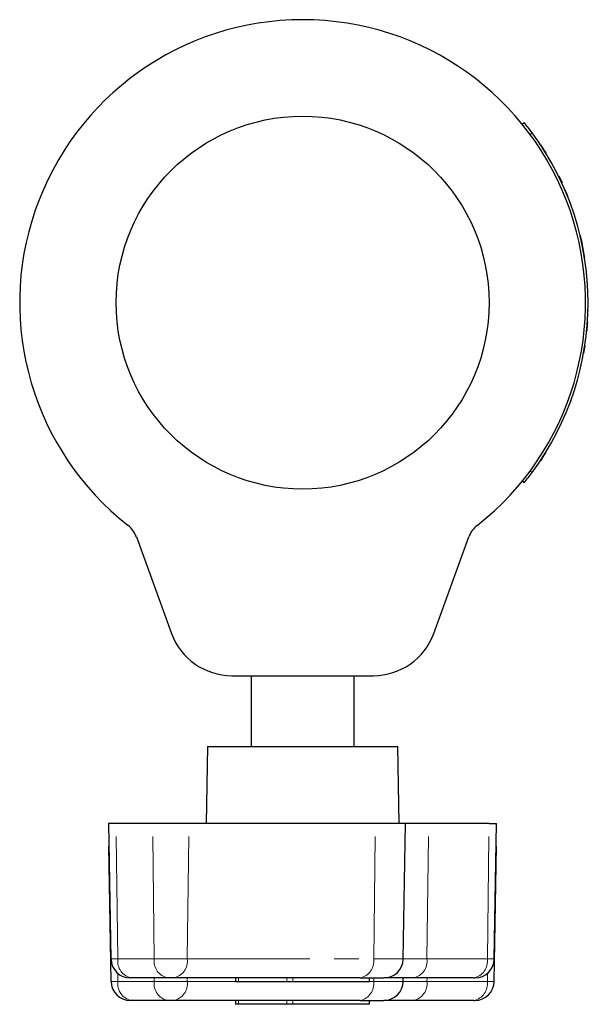
# Model space of a CAD drawing. Units: millimetres. Extents: x 92 to 537, y -110 to 428.
# Drawn here: x 281 to 326, y 351 to 428 of the extents above; entities that cross this region are included whole.
import ezdxf

# ---------------------------------------------------------------- set-up
doc = ezdxf.new("R2010")
doc.units = ezdxf.units.MM
doc.header["$LTSCALE"] = 1.5
doc.linetypes.add('PHANTOM', pattern=[12.7, 6.35, -1.27, 1.27, -1.27, 1.27, -1.27])

msp = doc.modelspace()

# ---------------------------------------------------------------- linework, layer by layer
at = {"color": 7, "linetype": 'Continuous', "lineweight": 25}
for p, q in [((320.54, 419.517), (320.695, 419.643)), ((323.384, 415.493), (323.643, 414.951)), ((324.93, 411.316), (324.949, 411.321)), ((325.044, 410.865), (325.064, 410.869)), ((325.177, 410.28), (325.197, 410.284)), ((325.396, 409.099), (325.416, 409.102)), ((325.533, 408.08), (325.553, 408.083)), ((325.544, 407.981), (325.563, 407.983)), ((325.681, 405.128), (325.681, 405.129)), ((325.659, 404.53), (325.66, 404.541)), ((325.562, 403.486), (325.582, 403.484)), ((325.612, 404.084), (325.632, 404.083)), ((325.315, 401.703), (325.335, 401.699)), ((320.695, 391.641), (320.54, 391.767)), ((290.537, 387.44), (293.27, 379.932)), ((313.665, 379.932), (316.397, 387.44)), ((297.968, 376.642), (308.966, 376.642)), ((299.467, 376.642), (299.467, 371.142)), ((307.467, 371.142), (307.467, 376.642)), ((296.072, 371.142), (295.967, 365.142)), ((296.072, 371.142), (308.696, 371.142)), ((308.696, 371.142), (310.862, 371.142)), ((310.967, 365.142), (310.862, 371.142)), ((288.383, 365.142), (288.567, 354.616)), ((288.969, 365.142), (288.383, 365.142)), ((291.797, 365.142), (288.969, 365.142)), ((294.625, 365.142), (291.797, 365.142)), ((309.123, 365.142), (294.625, 365.142)), ((311.467, 365.142), (309.123, 365.142)), ((311.283, 354.616), (311.467, 365.142)), ((313.267, 365.142), (311.467, 365.142)), ((317.965, 365.142), (313.267, 365.142)), ((317.965, 365.142), (318.551, 365.142)), ((318.367, 354.616), (318.551, 365.142)), ((288.383, 363.392), (288.567, 352.866)), ((288.414, 363.392), (288.383, 363.392)), ((318.367, 352.866), (318.551, 363.392)), ((318.52, 363.392), (318.551, 363.392)), ((290.159, 353.142), (290.067, 353.142)), ((292.987, 353.142), (290.159, 353.142)), ((293.435, 353.142), (292.987, 353.142)), ((307.933, 353.142), (293.435, 353.142)), ((298.257, 353.142), (298.257, 352.842)), ((307.933, 353.142), (309.784, 353.142)), ((308.678, 352.842), (308.678, 353.142)), ((312.076, 353.142), (309.784, 353.142)), ((311.283, 352.866), (311.288, 353.142)), ((316.775, 353.142), (312.076, 353.142)), ((316.775, 353.142), (316.868, 353.142)), ((298.474, 352.842), (298.257, 352.842)), ((302.23, 352.842), (298.474, 352.842)), ((302.701, 352.842), (302.23, 352.842)), ((308.664, 352.842), (302.701, 352.842)), ((308.678, 352.842), (308.664, 352.842)), ((290.159, 351.392), (290.067, 351.392)), ((292.987, 351.392), (290.159, 351.392)), ((293.435, 351.392), (292.987, 351.392)), ((307.933, 351.392), (293.435, 351.392)), ((298.257, 351.392), (298.257, 351.092)), ((307.933, 351.392), (309.784, 351.392)), ((308.678, 351.092), (308.678, 351.392)), ((312.076, 351.392), (309.784, 351.392)), ((316.775, 351.392), (312.076, 351.392)), ((316.775, 351.392), (316.868, 351.392)), ((298.474, 351.092), (298.257, 351.092)), ((302.23, 351.092), (298.474, 351.092)), ((302.701, 351.092), (302.23, 351.092)), ((308.664, 351.092), (302.701, 351.092)), ((308.678, 351.092), (308.664, 351.092))]:
    msp.add_line(p, q, dxfattribs=at)
at = {"color": 36, "linetype": 'PHANTOM', "lineweight": 18}
for p, q in [((321.309, 418.853), (321.153, 418.726)), ((322.383, 417.262), (322.4, 417.273)), ((322.089, 393.557), (322.106, 393.546)), ((321.153, 392.558), (321.309, 392.431)), ((289.099, 354.616), (288.969, 365.142)), ((291.927, 354.616), (291.797, 365.142)), ((294.495, 354.616), (294.625, 365.142)), ((308.993, 354.616), (309.123, 365.142)), ((313.137, 354.616), (313.267, 365.142)), ((317.835, 354.616), (317.965, 365.142)), ((288.567, 354.616), (289.099, 354.616)), ((289.099, 354.616), (291.927, 354.616)), ((291.927, 354.616), (294.495, 354.616)), ((294.495, 354.616), (308.993, 354.616)), ((308.993, 354.616), (311.283, 354.616)), ((311.283, 354.616), (313.137, 354.616)), ((313.137, 354.616), (317.835, 354.616)), ((317.835, 354.616), (318.367, 354.616)), ((289.099, 352.866), (289.091, 353.503)), ((291.927, 352.866), (291.923, 353.142)), ((294.495, 352.866), (294.499, 353.142)), ((298.474, 352.842), (298.474, 353.142)), ((302.23, 352.842), (302.23, 353.142)), ((302.701, 352.842), (302.701, 353.142)), ((308.664, 352.842), (308.664, 353.142)), ((308.993, 352.866), (308.997, 353.142)), ((313.137, 352.866), (313.14, 353.142)), ((317.835, 352.866), (317.843, 353.502)), ((288.567, 352.866), (289.099, 352.866)), ((289.099, 352.866), (291.927, 352.866)), ((291.927, 352.866), (294.495, 352.866)), ((294.495, 352.866), (298.257, 352.866)), ((308.678, 352.866), (308.993, 352.866)), ((308.993, 352.866), (311.283, 352.866)), ((311.283, 352.866), (313.137, 352.866)), ((313.137, 352.866), (317.835, 352.866)), ((317.835, 352.866), (318.367, 352.866)), ((298.474, 351.092), (298.474, 351.392)), ((302.23, 351.092), (302.23, 351.392)), ((302.701, 351.092), (302.701, 351.392)), ((308.664, 351.092), (308.664, 351.392))]:
    msp.add_line(p, q, dxfattribs=at)
at = {"color": 7, "linetype": 'Continuous', "lineweight": 25, "flags": 128}
for points in [[(322.089, 417.727), (322.098, 417.733), (322.106, 417.738)], [(324.321, 397.971), (324.317, 397.959), (324.321, 397.971)], [(322.106, 393.546), (322.039, 393.443), (321.998, 393.381), (321.984, 393.36), (321.985, 393.362)], [(322.133, 393.624), (322.132, 393.623), (322.133, 393.624)]]:
    msp.add_lwpolyline(points, dxfattribs=at)
at = {"color": 36, "linetype": 'PHANTOM', "lineweight": 18, "flags": 128}
msp.add_lwpolyline([(322.383, 394.022), (322.391, 394.016), (322.4, 394.011)], dxfattribs=at)
at = {"color": 7, "linetype": 'Continuous', "lineweight": 25}
msp.add_circle((303.467, 405.642), 14.5, dxfattribs=at)
for centre, radius, start, end in [((303.467, 405.642), 22, 308.10225, 231.89775), ((303.465, 405.64), 22.203, 36.51839, 39.09984), ((303.467, 405.642), 22.2, 323.48176, 36.51824), ((303.557, 405.701), 22.113, 32.98048, 33.55128), ((303.461, 405.638), 22.228, 31.56389, 32.98156), ((303.467, 405.642), 22.22, 21.66916, 23.21899), ((303.467, 405.642), 22.22, 12.05792, 13.60646), ((303.462, 405.641), 22.205, 11.20571, 12.07331), ((303.467, 405.642), 22.22, 8.95827, 12.05792), ((303.439, 405.637), 22.228, 10.33233, 11.20513), ((307.587, 406.117), 18.053, 6.23137, 6.72343), ((303.428, 405.643), 22.24, 357.68115, 358.54739), ((303.467, 405.642), 22.22, 354.42786, 355.97639), ((303.467, 405.642), 22.22, 349.77967, 351.32821), ((303.461, 405.646), 22.228, 327.01844, 328.43611), ((303.458, 405.649), 22.212, 320.9007, 323.48106), ((288.658, 386.756), 2, 20, 51.89775), ((318.277, 386.756), 2, 128.10225, 160), ((297.968, 381.642), 5, 200, 270), ((308.966, 381.642), 5, 270, 340), ((290.067, 354.642), 1.5, 181, 270), ((309.784, 354.642), 1.5, 270, 359), ((316.868, 354.642), 1.5, 270, 359), ((290.067, 352.892), 1.5, 181, 270), ((309.784, 352.892), 1.5, 270, 359), ((316.868, 352.892), 1.5, 270, 359)]:
    msp.add_arc(centre, radius, start, end, dxfattribs=at)
at = {"color": 36, "linetype": 'PHANTOM', "lineweight": 18}
for centre, start, end in [((290.418, 354.447), 172.70259, 258.78014), ((293.246, 354.447), 172.70259, 258.78014), ((293.176, 354.447), 281.23085, 7.30297), ((307.674, 354.447), 281.23084, 7.30296), ((311.817, 354.447), 281.23085, 7.30297), ((316.516, 354.447), 281.23089, 7.30293), ((290.418, 352.697), 172.70259, 258.78014), ((293.246, 352.697), 172.70259, 258.78014), ((293.176, 352.697), 281.23085, 7.30297), ((307.674, 352.697), 281.23084, 7.30296), ((311.817, 352.697), 281.23085, 7.30297), ((316.516, 352.697), 281.23089, 7.30293)]:
    msp.add_arc(centre, 1.33, start, end, dxfattribs=at)

doc.saveas('drawing.dxf')
